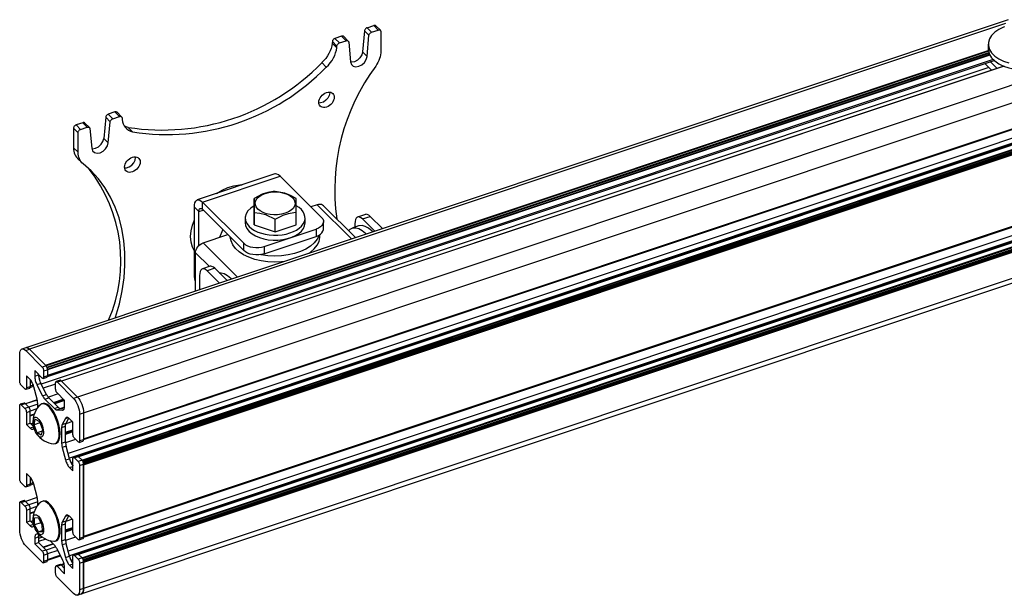
# Model space of a CAD drawing. Units: millimetres. Extents: x 492.9 to 509.4, y 373.1 to 384.8.
# Drawn here: x 502.9 to 503.8, y 382.2 to 382.7 of the extents above; entities that cross this region are included whole.
import ezdxf

# ---------------------------------------------------------------- set-up
doc = ezdxf.new("R2010")
doc.units = ezdxf.units.MM
doc.layers.add('PDF _Геометрия', color=7, linetype='Continuous')

msp = doc.modelspace()

# ---------------------------------------------------------------- linework, layer by layer
at = {"layer": 'PDF _Геометрия', "lineweight": 25}
for points in [[(503.77817, 382.71304), (502.91603, 382.42493), (502.91261, 382.42379)], [(503.77581, 382.70976), (502.91935, 382.42355), (502.91833, 382.4244), (502.91735, 382.4249), (502.91643, 382.42501), (502.91603, 382.42493), (502.91643, 382.42501), (502.91735, 382.4249), (502.91833, 382.4244), (502.91935, 382.42355), (502.93342, 382.40951), (503.76079, 382.68601)], [(503.21951, 382.70201), (503.21557, 382.70594), (503.21515, 382.70576), (503.21475, 382.70553), (503.21438, 382.70522), (503.21404, 382.70487), (503.21376, 382.70448), (503.21354, 382.70407), (503.21339, 382.70365), (503.21331, 382.70323), (503.21725, 382.6993)], [(503.21557, 382.70594), (503.22145, 382.7079)], [(503.22724, 382.70369), (503.22329, 382.70762), (503.22306, 382.70782), (503.22271, 382.70797), (503.22232, 382.70804), (503.22189, 382.70801), (503.22145, 382.7079), (503.22539, 382.70397)], [(503.77515, 382.7068), (503.77415, 382.70641), (503.76995, 382.70437), (503.76642, 382.70194), (503.76367, 382.69921), (503.76179, 382.69622), (503.76083, 382.69309), (503.76083, 382.68993), (503.76179, 382.6868), (503.76367, 382.68383), (503.76642, 382.68108), (503.76995, 382.67866), (503.77415, 382.67662), (503.7789, 382.67504)], [(503.19132, 382.69258), (503.18738, 382.69653), (503.18696, 382.69634), (503.18654, 382.69609), (503.18617, 382.69579), (503.18583, 382.69544), (503.18556, 382.69505), (503.18533, 382.69464), (503.18518, 382.69422), (503.18511, 382.6938), (503.18906, 382.68987)], [(503.19324, 382.69848), (503.18738, 382.69653)], [(503.19904, 382.69426), (503.1951, 382.69819), (503.19506, 382.69823), (503.19478, 382.69843), (503.19445, 382.69855), (503.19407, 382.69861), (503.19365, 382.69858), (503.19324, 382.69848), (503.19718, 382.69455)], [(503.21331, 382.70323), (503.21165, 382.68475), (503.2156, 382.68082)], [(503.18511, 382.6938), (503.18497, 382.6923)], [(503.76072, 382.69151), (503.76072, 382.68723), (503.76083, 382.68565), (503.76179, 382.68253), (503.76367, 382.67954), (503.76642, 382.6768), (503.76995, 382.67437), (503.77415, 382.67233), (503.7789, 382.67075), (503.78406, 382.66966), (503.78947, 382.66911), (503.79496, 382.66911), (503.80036, 382.66966), (503.80553, 382.67075), (503.81028, 382.67233), (503.81449, 382.67437), (503.81801, 382.6768), (503.82076, 382.67954), (503.82264, 382.68253), (503.82358, 382.68565), (503.82371, 382.68723), (503.82371, 382.69151)], [(503.7609, 382.68526), (502.934, 382.40893)], [(502.93463, 382.40786), (503.7612, 382.68408)], [(503.76143, 382.68337), (502.93489, 382.40716)], [(502.9351, 382.40618), (503.76182, 382.68246)], [(503.76215, 382.68179), (502.93514, 382.40541)], [(502.96329, 382.36662), (502.9667, 382.36776), (503.87531, 382.67141), (503.8752, 382.67318), (503.8749, 382.67508), (503.87442, 382.67705), (503.87376, 382.67901), (503.87296, 382.68087), (503.87206, 382.68257), (503.87107, 382.68404), (503.87004, 382.68522), (502.96143, 382.38158), (502.95803, 382.38044)], [(503.21165, 382.68475), (503.21093, 382.68207), (503.20932, 382.67951), (503.20704, 382.67741), (503.2044, 382.67607), (503.20178, 382.67565), (503.20114, 382.67571)], [(503.76126, 382.67105), (502.92949, 382.39308)], [(502.93506, 382.39965), (503.76583, 382.67729)], [(503.76504, 382.67804), (502.93514, 382.40069)], [(503.77456, 382.67218), (502.94726, 382.39571)], [(503.77472, 382.67211), (502.94736, 382.39561), (502.96143, 382.38158), (502.96246, 382.3804), (502.96345, 382.37893), (502.96436, 382.37722), (502.96515, 382.37536), (502.96581, 382.37341), (502.96629, 382.37144), (502.9666, 382.36954), (502.9667, 382.36776), (502.9667, 382.34483), (503.87531, 382.64847)], [(502.9667, 382.34464), (503.87521, 382.64823), (503.87522, 382.64825), (503.87525, 382.64828), (503.87528, 382.64833), (503.87529, 382.6484), (503.87531, 382.64847), (503.87531, 382.67141)], [(503.76375, 382.66857), (503.75799, 382.6743), (503.75778, 382.67458), (503.75778, 382.67459)], [(503.75799, 382.67466), (503.75799, 382.6743)], [(503.76858, 382.67018), (503.76256, 382.67619)], [(502.9667, 382.34423), (503.87389, 382.64741), (503.8739, 382.64741), (503.87395, 382.64746), (503.87397, 382.6475), (503.87399, 382.64757), (503.87399, 382.64765), (503.87399, 382.64783)], [(502.9667, 382.34444), (503.87399, 382.64765)], [(503.18281, 382.64951), (503.18283, 382.64893), (503.18242, 382.64658), (503.18124, 382.64426), (503.17942, 382.64222), (503.1772, 382.64071), (503.17483, 382.63991), (503.17317, 382.63986)], [(503.86106, 382.63547), (502.95317, 382.33208)], [(503.86256, 382.63154), (502.95425, 382.328)], [(502.96528, 382.32632), (503.87372, 382.6299), (503.87083, 382.63279), (503.87057, 382.633), (503.87033, 382.63312), (503.8701, 382.63315), (503.87, 382.63314), (502.96189, 382.32966)], [(503.87083, 382.63279), (502.96238, 382.32921)], [(503.87399, 382.62922), (502.96578, 382.32571)], [(503.87399, 382.62793), (502.96633, 382.32461)], [(503.87425, 382.62723), (502.96654, 382.3239)], [(502.9667, 382.3229), (503.87504, 382.62644)], [(502.98615, 382.62732), (502.9845, 382.60883), (502.98845, 382.6049)], [(502.98842, 382.63004), (502.988, 382.62986), (502.9876, 382.62961), (502.98722, 382.62932), (502.98689, 382.62896), (502.98661, 382.62857), (502.98639, 382.62816), (502.98624, 382.62773), (502.98615, 382.62732), (502.9901, 382.62339)], [(502.99429, 382.632), (502.98842, 382.63004), (502.99236, 382.62609), (502.99824, 382.62807), (502.99865, 382.62816), (502.99906, 382.62819), (502.99943, 382.62814), (502.99978, 382.62801), (503.00006, 382.62782), (503.00028, 382.62755), (503.00043, 382.62722), (503.0005, 382.62686), (503.00064, 382.62544), (503.00096, 382.62346), (503.00154, 382.62159), (503.00239, 382.6199), (503.00346, 382.61839), (503.00475, 382.61708), (503.00625, 382.616), (503.00795, 382.61515), (503.00979, 382.61455), (503.00585, 382.6185), (503.004, 382.61908), (503.00239, 382.61989)], [(503.00008, 382.62778), (502.99614, 382.63171), (502.99611, 382.63175), (502.99583, 382.63194), (502.99549, 382.63207), (502.99511, 382.63212), (502.99471, 382.63209), (502.99429, 382.632), (502.99824, 382.62807)], [(502.96417, 382.61668), (502.96022, 382.62061), (502.95978, 382.62041), (502.95935, 382.62015), (502.95896, 382.61983), (502.95861, 382.61944), (502.95833, 382.61903), (502.95813, 382.61858), (502.95799, 382.61814), (502.95795, 382.61771), (502.96189, 382.61378)], [(502.95795, 382.61771), (502.95795, 382.60057)], [(502.97189, 382.61836), (502.96795, 382.62229), (502.9679, 382.62232), (502.96763, 382.62253), (502.96729, 382.62265), (502.96692, 382.62271), (502.96651, 382.62268), (502.96608, 382.62257), (502.96022, 382.62061)], [(502.9947, 382.45122), (502.99489, 382.45184), (502.99815, 382.46343), (503.00061, 382.47494), (503.00224, 382.4863), (503.00303, 382.49748), (503.00299, 382.50841), (503.0021, 382.51903), (503.00038, 382.52926), (502.99785, 382.53908), (502.99449, 382.54844), (502.99035, 382.55726), (502.98543, 382.56553), (502.97976, 382.57318), (502.97339, 382.58018), (502.96632, 382.5865), (502.96532, 382.58741), (502.96443, 382.58846), (502.96367, 382.58959), (502.96303, 382.59084), (502.96254, 382.59218), (502.96218, 382.59359), (502.96196, 382.59508), (502.96189, 382.59662), (502.96189, 382.61378), (502.96193, 382.61421), (502.96207, 382.61465), (502.96228, 382.61509), (502.96256, 382.61551), (502.9629, 382.61589), (502.96329, 382.61622), (502.96372, 382.61648), (502.96417, 382.61668), (502.97003, 382.61864), (502.97046, 382.61873), (502.97086, 382.61876), (502.97124, 382.61872), (502.97157, 382.61858), (502.97185, 382.61839), (502.97207, 382.61812), (502.97222, 382.6178), (502.97229, 382.61744), (502.97396, 382.60007), (502.97468, 382.59787), (502.97629, 382.59639), (502.97857, 382.5958), (502.9812, 382.59622), (502.98383, 382.59757), (502.98611, 382.59966), (502.98772, 382.60222), (502.98845, 382.6049), (502.9901, 382.62339), (502.99018, 382.6238), (502.99033, 382.62422), (502.99056, 382.62464), (502.99083, 382.62503), (502.99117, 382.62537), (502.99154, 382.62568), (502.99195, 382.62593), (502.99236, 382.62609)], [(502.96608, 382.62257), (502.97003, 382.61864)], [(503.87531, 382.56275), (502.9667, 382.25911), (502.9667, 382.32212), (503.87531, 382.62576)], [(502.96189, 382.59662), (502.95795, 382.60057), (502.95801, 382.59901), (502.95824, 382.59753), (502.9586, 382.59611), (502.95908, 382.59478), (502.95972, 382.59353), (502.96049, 382.59239), (502.96138, 382.59134), (502.9615, 382.59122), (502.96545, 382.58729)], [(502.97399, 382.59979), (502.97463, 382.59975), (502.97725, 382.60015), (502.97989, 382.6015), (502.98217, 382.60359), (502.98378, 382.60616), (502.9845, 382.60883)], [(503.00281, 382.58291), (503.00447, 382.58298), (503.00683, 382.58378), (503.00906, 382.58529), (503.01088, 382.58733), (503.01206, 382.58965), (503.01246, 382.592), (503.01243, 382.59257)], [(503.10739, 382.51023), (503.07101, 382.5465), (503.07101, 382.55293), (503.13915, 382.57571), (503.13779, 382.57684), (503.13647, 382.57751), (503.13526, 382.57766), (503.13472, 382.57755), (503.06657, 382.55478)], [(503.13915, 382.57571), (503.17553, 382.53943), (503.1766, 382.53808), (503.17718, 382.53664), (503.17726, 382.53515), (503.17685, 382.53368), (503.17595, 382.53229), (503.1746, 382.53103), (503.17283, 382.52994), (503.17075, 382.52908)], [(503.08347, 382.56043), (503.08829, 382.56328), (503.09347, 382.56557), (503.09868, 382.56712), (503.10381, 382.56789), (503.10608, 382.56798)], [(502.9667, 382.2589), (503.87521, 382.56251)], [(502.9667, 382.25851), (503.87389, 382.56168), (503.8739, 382.56169), (503.87395, 382.56172), (503.87397, 382.56178), (503.87399, 382.56184), (503.87399, 382.56191), (503.87399, 382.56211)], [(502.9667, 382.25872), (503.87399, 382.56191)], [(503.86106, 382.54975), (502.95317, 382.24634)], [(503.06495, 382.48323), (503.06453, 382.48503), (503.06413, 382.48757), (503.06399, 382.48994), (503.06399, 382.54848), (503.06413, 382.55058), (503.06453, 382.55233), (503.06518, 382.55366), (503.06604, 382.55453), (503.06711, 382.55489), (503.06832, 382.55473), (503.06964, 382.55408), (503.07101, 382.55293), (503.10739, 382.51666), (503.10889, 382.51546), (503.11076, 382.51444), (503.11296, 382.51365), (503.11536, 382.51314), (503.1179, 382.5129), (503.12047, 382.51294), (503.12297, 382.51329), (503.12532, 382.5139), (503.17075, 382.52908), (503.17075, 382.52265), (503.17283, 382.52351), (503.1746, 382.52461), (503.17595, 382.52586), (503.17685, 382.52726), (503.17726, 382.52872), (503.17729, 382.52921), (503.17729, 382.53564)], [(503.1165, 382.54971), (503.11349, 382.54766), (503.111, 382.54516), (503.10938, 382.54244), (503.10867, 382.53959), (503.1089, 382.53672), (503.1101, 382.53391), (503.11217, 382.5313)], [(503.11653, 382.53275), (503.1165, 382.545), (503.1165, 382.55608)], [(503.20536, 382.52162), (503.17726, 382.54964), (503.17653, 382.55021), (503.17549, 382.55066), (503.17432, 382.55087), (503.17304, 382.5508), (503.17171, 382.55048), (503.16626, 382.54866)], [(503.20183, 382.52044), (503.17171, 382.55048)], [(503.86256, 382.54582), (502.95425, 382.24228)], [(502.96528, 382.24059), (503.87372, 382.54418), (503.87083, 382.54707), (503.87057, 382.54728), (503.87033, 382.5474), (503.8701, 382.54743), (503.87, 382.54741), (502.96189, 382.24394)], [(503.87083, 382.54707), (502.96238, 382.24347)], [(503.87531, 382.54003), (503.87531, 382.51709), (502.9667, 382.21346), (502.96329, 382.21232)], [(503.87531, 382.54003), (502.9667, 382.23639), (502.9667, 382.21346), (502.9666, 382.21189), (502.96629, 382.21058), (502.96581, 382.20958), (502.96515, 382.20893), (502.96476, 382.20875), (502.96515, 382.20893), (502.96581, 382.20958), (502.96629, 382.21058), (502.9666, 382.21189), (502.9667, 382.21346), (502.9667, 382.23704)], [(503.87399, 382.54348), (502.96578, 382.23998)], [(502.96633, 382.23887), (503.87399, 382.54221)], [(503.87425, 382.54151), (502.96654, 382.23816)], [(502.9667, 382.23716), (503.87504, 382.54072)], [(503.06399, 382.54848), (503.06793, 382.54455), (503.068, 382.54547), (503.06817, 382.54623), (503.06846, 382.54682), (503.06883, 382.54721), (503.06931, 382.54736), (503.06983, 382.54729), (503.07042, 382.547), (503.07101, 382.5465)], [(503.06793, 382.51471), (503.06793, 382.54455), (503.07171, 382.54582)], [(503.11653, 382.54384), (503.11653, 382.53275), (503.1349, 382.52664), (503.1349, 382.53773)], [(503.1349, 382.52664), (503.15326, 382.53278), (503.15326, 382.54386)], [(503.21146, 382.53801), (503.21826, 382.54029), (503.21699, 382.54136), (503.21575, 382.54197), (503.21461, 382.54212), (503.21411, 382.54201), (503.20729, 382.53973)], [(503.21826, 382.54029), (503.22904, 382.52954)], [(503.06399, 382.50982), (503.06229, 382.51332), (503.0611, 382.51772), (503.06071, 382.5225), (503.0611, 382.52754), (503.06229, 382.53272), (503.06399, 382.53737)], [(503.10864, 382.53889), (503.10864, 382.53461), (503.1089, 382.53243), (503.1101, 382.52964), (503.11217, 382.52701)], [(503.16113, 382.53461), (503.16113, 382.53889)], [(503.22063, 382.52672), (503.2199, 382.52741), (503.2169, 382.52984), (503.214, 382.53144), (503.21124, 382.53218), (503.20871, 382.53203), (503.20818, 382.53187), (503.2025, 382.52998)], [(503.22224, 382.52726), (503.21146, 382.53801), (503.21017, 382.53908), (503.20895, 382.53969), (503.20781, 382.53984), (503.20681, 382.5395), (503.20599, 382.53869), (503.20538, 382.53744), (503.205, 382.53582), (503.20488, 382.53384), (503.20488, 382.53078)], [(503.06495, 382.47469), (503.06495, 382.50837), (503.06507, 382.50968), (503.06546, 382.51101), (503.0661, 382.51233), (503.06695, 382.51359), (503.06797, 382.51473), (503.06915, 382.51572), (503.07043, 382.51651), (503.07176, 382.51708), (503.09329, 382.52428)], [(503.0864, 382.52198), (503.08895, 382.52862)], [(503.17356, 382.52391), (503.17345, 382.52358), (503.17178, 382.52025), (503.16925, 382.51708), (503.16592, 382.51419), (503.16185, 382.51161), (503.15715, 382.50943), (503.15195, 382.50769), (503.14632, 382.50643), (503.14045, 382.50568), (503.13443, 382.50544), (503.12842, 382.50575), (503.12257, 382.50658), (503.12203, 382.50669)], [(503.12532, 382.50747), (503.17075, 382.52265)], [(503.16488, 382.50809), (503.16592, 382.50883), (503.16925, 382.51172), (503.17178, 382.51489), (503.17345, 382.51823), (503.17421, 382.52168), (503.17425, 382.52282), (503.17425, 382.52436)], [(503.19925, 382.52772), (503.20076, 382.52911), (503.20303, 382.53012), (503.20556, 382.53028), (503.20832, 382.52954), (503.21122, 382.52794), (503.21422, 382.52551), (503.21495, 382.52482)], [(502.96135, 382.20761), (502.96476, 382.20875), (503.87338, 382.51239), (503.87376, 382.51258), (503.87442, 382.51322), (503.8749, 382.51422), (503.8752, 382.51553), (503.87531, 382.51709)], [(503.10189, 382.48704), (503.07176, 382.51708)], [(503.14206, 382.50047), (503.14045, 382.50032), (503.13443, 382.50009), (503.12842, 382.5004), (503.12257, 382.50123), (503.117, 382.50257), (503.11186, 382.50437), (503.10725, 382.50662), (503.10329, 382.50925), (503.10008, 382.51219), (503.09768, 382.51539), (503.09615, 382.51875), (503.09554, 382.52204)], [(503.12532, 382.5139), (503.12532, 382.50747), (503.12297, 382.50686), (503.12047, 382.50651), (503.1179, 382.50647), (503.11536, 382.50671), (503.11296, 382.50722), (503.11076, 382.50801), (503.10889, 382.50903), (503.10739, 382.51023), (503.10739, 382.51666)], [(503.07713, 382.49623), (503.06495, 382.50837)], [(503.06399, 382.48994), (503.06495, 382.48898)], [(503.07517, 382.49246), (503.07388, 382.49354), (503.07265, 382.49415), (503.07151, 382.4943), (503.07051, 382.49396), (503.0697, 382.49315), (503.06908, 382.4919), (503.06872, 382.49026), (503.06858, 382.4883), (503.06858, 382.47591)], [(503.09275, 382.484), (503.08197, 382.49473), (503.0807, 382.4958), (503.07946, 382.49643), (503.07832, 382.49657), (503.07782, 382.49647), (503.071, 382.49419)], [(503.08197, 382.49473), (503.07517, 382.49246), (503.08595, 382.48172)], [(503.0859, 382.49082), (503.08745, 382.4908), (503.0902, 382.49007), (503.09311, 382.48847), (503.09611, 382.48604), (503.09682, 382.48534)], [(502.92646, 382.37219), (502.92646, 382.37589), (502.92646, 382.37632), (502.92643, 382.37678), (502.92639, 382.37723), (502.92633, 382.37771), (502.92625, 382.37818), (502.92617, 382.37868), (502.92606, 382.37916), (502.92593, 382.37966), (502.923, 382.39075), (502.92272, 382.39173), (502.92238, 382.39269), (502.92199, 382.39364), (502.92156, 382.39453), (502.9211, 382.39534), (502.92061, 382.39611), (502.92011, 382.39678), (502.9196, 382.39733), (502.9166, 382.40032), (502.9166, 382.38961), (502.91658, 382.38921), (502.9165, 382.38889), (502.91638, 382.38864), (502.91622, 382.38847), (502.91601, 382.3884), (502.91579, 382.38843), (502.91554, 382.38855), (502.91529, 382.38878), (502.912, 382.39205), (502.91175, 382.39234), (502.9115, 382.39272), (502.91128, 382.39314), (502.91107, 382.39361), (502.9109, 382.39409), (502.91079, 382.39458), (502.91071, 382.39507), (502.91068, 382.39551), (502.91068, 382.41908), (502.91079, 382.42065), (502.91108, 382.42196), (502.91157, 382.42296), (502.91222, 382.42361), (502.91303, 382.42387), (502.91393, 382.42376), (502.91492, 382.42326), (502.91595, 382.4224), (502.93042, 382.40798), (502.93067, 382.40769), (502.93092, 382.40732), (502.93114, 382.40689), (502.93135, 382.40643), (502.9315, 382.40594), (502.93163, 382.40544), (502.9317, 382.40497), (502.93172, 382.40453), (502.93172, 382.39916), (502.9317, 382.39878), (502.93163, 382.39846), (502.9315, 382.39821), (502.93135, 382.39804), (502.93114, 382.39797), (502.93092, 382.398), (502.93067, 382.39812), (502.93042, 382.39834), (502.92383, 382.4049), (502.92383, 382.40001), (502.92388, 382.39915), (502.92397, 382.39822), (502.92414, 382.39726), (502.92436, 382.39629), (502.92464, 382.3953), (502.92499, 382.39434), (502.92536, 382.3934), (502.92579, 382.39251), (502.93081, 382.38275), (502.93103, 382.38232), (502.93126, 382.3819), (502.93151, 382.38151), (502.93176, 382.38114), (502.93201, 382.38079), (502.93228, 382.38047), (502.93253, 382.38016), (502.93279, 382.37989), (502.94118, 382.37153), (502.94145, 382.37128), (502.9417, 382.37107), (502.94196, 382.37087), (502.94221, 382.37072), (502.94246, 382.37059), (502.9427, 382.37051), (502.94295, 382.37044), (502.94317, 382.37041), (502.94818, 382.37019), (502.9486, 382.37023), (502.94899, 382.3704), (502.94932, 382.37069), (502.94961, 382.37111), (502.94983, 382.37164), (502.95, 382.37226), (502.9501, 382.37298), (502.95014, 382.37379), (502.95014, 382.37866), (502.94356, 382.38522), (502.94331, 382.38553), (502.94306, 382.38589), (502.94283, 382.38632), (502.94263, 382.38678), (502.94247, 382.38728), (502.94235, 382.38776), (502.94226, 382.38823), (502.94225, 382.38868), (502.94225, 382.39404), (502.94226, 382.39443), (502.94235, 382.39476), (502.94247, 382.39501), (502.94263, 382.39516), (502.94283, 382.39523), (502.94306, 382.39521), (502.94331, 382.39508), (502.94356, 382.39487), (502.95803, 382.38044), (502.95906, 382.37926), (502.96004, 382.37779), (502.96095, 382.37608), (502.96175, 382.37422), (502.9624, 382.37228), (502.96289, 382.3703), (502.96318, 382.3684), (502.96329, 382.36662), (502.96329, 382.34305), (502.96326, 382.34266), (502.96318, 382.34233), (502.96307, 382.34208), (502.9629, 382.34193), (502.9627, 382.34186), (502.96247, 382.34189), (502.96222, 382.34201), (502.96197, 382.34222), (502.95868, 382.3455), (502.95843, 382.34579), (502.95818, 382.34616), (502.95796, 382.34659), (502.95775, 382.34705), (502.95758, 382.34754), (502.95747, 382.34804), (502.95739, 382.34851), (502.95736, 382.34896), (502.95736, 382.35966), (502.95438, 382.36265), (502.95386, 382.36311), (502.95336, 382.36346), (502.95288, 382.36366), (502.9524, 382.36376), (502.95199, 382.36372), (502.9516, 382.36355), (502.95125, 382.36328), (502.95097, 382.36286), (502.94804, 382.35761), (502.94792, 382.35736), (502.94781, 382.35708), (502.94772, 382.35678), (502.94764, 382.35644), (502.94758, 382.35609), (502.94754, 382.35572), (502.94751, 382.35532), (502.9475, 382.35491), (502.9475, 382.34123), (502.94751, 382.3408), (502.94754, 382.34036), (502.94758, 382.3399), (502.94764, 382.33943), (502.94772, 382.33894), (502.94781, 382.33846), (502.94792, 382.33796), (502.94804, 382.33746), (502.95097, 382.32639), (502.95125, 382.3254), (502.9516, 382.32443), (502.95199, 382.3235), (502.9524, 382.32261), (502.95288, 382.32178), (502.95336, 382.32103), (502.95386, 382.32036), (502.95438, 382.31979), (502.95736, 382.3168), (502.95736, 382.32753), (502.95739, 382.32791), (502.95747, 382.32825), (502.95758, 382.3285), (502.95775, 382.32865), (502.95796, 382.32872), (502.95818, 382.32869), (502.95843, 382.32857), (502.95868, 382.32836), (502.96197, 382.32508), (502.96222, 382.32478), (502.96247, 382.32441), (502.9627, 382.32398), (502.9629, 382.32353), (502.96307, 382.32304), (502.96318, 382.32254), (502.96326, 382.32207), (502.96329, 382.32162), (502.96329, 382.25733), (502.96326, 382.25693), (502.96318, 382.25661), (502.96307, 382.25636), (502.9629, 382.25619), (502.9627, 382.25612), (502.96247, 382.25615), (502.96222, 382.25628), (502.96197, 382.2565), (502.95868, 382.25978), (502.95843, 382.26007), (502.95818, 382.26044), (502.95796, 382.26086), (502.95775, 382.26133), (502.95758, 382.26182), (502.95747, 382.2623), (502.95739, 382.26279), (502.95736, 382.26323), (502.95736, 382.27394), (502.95438, 382.27693), (502.95386, 382.27739), (502.95336, 382.27772), (502.95288, 382.27794), (502.9524, 382.27804), (502.95199, 382.278), (502.9516, 382.27783), (502.95125, 382.27754), (502.95097, 382.27714), (502.94804, 382.27189), (502.94792, 382.27164), (502.94781, 382.27136), (502.94772, 382.27105), (502.94764, 382.27072), (502.94758, 382.27037), (502.94754, 382.27), (502.94751, 382.26959), (502.9475, 382.26918), (502.9475, 382.25551), (502.94751, 382.25508), (502.94754, 382.25464), (502.94758, 382.25416), (502.94764, 382.25369), (502.94772, 382.25322), (502.94781, 382.25273), (502.94792, 382.25223), (502.94804, 382.25173), (502.95097, 382.24065), (502.95125, 382.23968), (502.9516, 382.23871), (502.95199, 382.23778), (502.9524, 382.23689), (502.95288, 382.23605), (502.95336, 382.2353), (502.95386, 382.23464), (502.95438, 382.23407), (502.95736, 382.23108), (502.95736, 382.24179), (502.95739, 382.24219), (502.95747, 382.24251), (502.95758, 382.24276), (502.95775, 382.24293), (502.95796, 382.243), (502.95818, 382.24297), (502.95843, 382.24284), (502.95868, 382.24262), (502.96197, 382.23934), (502.96222, 382.23905), (502.96247, 382.23868), (502.9627, 382.23826), (502.9629, 382.23779), (502.96307, 382.2373), (502.96318, 382.23682), (502.96326, 382.23634), (502.96329, 382.2359), (502.96329, 382.21232), (502.96318, 382.21075), (502.96289, 382.20944), (502.9624, 382.20844), (502.96175, 382.20779), (502.96095, 382.20753), (502.96004, 382.20764), (502.95906, 382.20814), (502.95803, 382.209), (502.94356, 382.22341), (502.94331, 382.22372), (502.94306, 382.22408), (502.94283, 382.22451), (502.94263, 382.22497), (502.94247, 382.22546), (502.94235, 382.22596), (502.94226, 382.22643), (502.94225, 382.22687), (502.94225, 382.23223), (502.94226, 382.23262), (502.94235, 382.23296), (502.94247, 382.23321), (502.94263, 382.23336), (502.94283, 382.23343), (502.94306, 382.2334), (502.94331, 382.23328), (502.94356, 382.23307), (502.95014, 382.22651), (502.95014, 382.23139), (502.9501, 382.23225), (502.95, 382.23318), (502.94983, 382.23414), (502.94961, 382.23511), (502.94932, 382.23609), (502.94899, 382.23705), (502.9486, 382.238), (502.94818, 382.23889), (502.94317, 382.24865), (502.94295, 382.24908), (502.9427, 382.2495), (502.94246, 382.24989), (502.94221, 382.25026), (502.94196, 382.25061), (502.9417, 382.25094), (502.94145, 382.25123), (502.94118, 382.25151), (502.93715, 382.25553)], [(502.91595, 382.4224), (502.91935, 382.42355), (502.93382, 382.40912)], [(502.93172, 382.40453), (502.93514, 382.40566), (502.93511, 382.40611), (502.93503, 382.40658), (502.93492, 382.40708), (502.93475, 382.40757), (502.93454, 382.40803), (502.93432, 382.40846), (502.93407, 382.40883), (502.93382, 382.40912), (502.93042, 382.40798)], [(502.93514, 382.40566), (502.93514, 382.4003)], [(502.92001, 382.39689), (502.92001, 382.39075)], [(502.9207, 382.396), (502.92001, 382.39578)], [(502.9211, 382.39536), (502.92001, 382.39498)], [(502.92383, 382.40001), (502.92725, 382.40115), (502.92725, 382.4015)], [(502.93081, 382.38275), (502.93421, 382.38389), (502.9292, 382.39365), (502.92579, 382.39251)], [(502.92725, 382.40115), (502.92728, 382.40029), (502.92738, 382.39936), (502.92754, 382.39841), (502.92776, 382.39743), (502.92806, 382.39644), (502.92839, 382.39548), (502.92878, 382.39454), (502.9292, 382.39365)], [(502.92726, 382.40147), (502.92728, 382.40139), (502.92738, 382.40026), (502.92753, 382.39908), (502.92775, 382.39787), (502.92801, 382.39665), (502.92814, 382.39618)], [(502.93124, 382.398), (502.93465, 382.39914), (502.93475, 382.39918), (502.93492, 382.39934), (502.93503, 382.39959), (502.93511, 382.39991), (502.93514, 382.4003), (502.93172, 382.39916)], [(502.94356, 382.39487), (502.94697, 382.39601), (502.94671, 382.39622), (502.94646, 382.39634), (502.94624, 382.39637), (502.94614, 382.39636), (502.94272, 382.39522)], [(502.94697, 382.39601), (502.96143, 382.38158), (502.96246, 382.3804), (502.96345, 382.37893), (502.96436, 382.37722), (502.96515, 382.37536), (502.96581, 382.37341), (502.96629, 382.37144), (502.9666, 382.36954), (502.9667, 382.36776), (502.9667, 382.34419)], [(502.91613, 382.38843), (502.91953, 382.38957), (502.91963, 382.38961), (502.91979, 382.38978), (502.91992, 382.39003), (502.91999, 382.39034), (502.92001, 382.39075), (502.9166, 382.38961)], [(502.91993, 382.39009), (502.92292, 382.39108)], [(502.92263, 382.39201), (502.92001, 382.39114)], [(502.94225, 382.39291), (502.93143, 382.3893)], [(502.94446, 382.38433), (502.93582, 382.38144)], [(502.912, 382.3749), (502.9154, 382.37604), (502.91515, 382.37626), (502.9149, 382.37639), (502.91468, 382.37641), (502.91457, 382.37639), (502.91117, 382.37525)], [(502.9154, 382.37604), (502.9187, 382.37276)], [(502.92606, 382.37916), (502.91574, 382.37572)], [(502.92608, 382.37904), (502.91583, 382.37562)], [(502.93375, 382.37514), (502.93183, 382.37583), (502.93013, 382.37564), (502.92921, 382.37507), (502.92757, 382.3735), (502.92613, 382.37175), (502.9249, 382.36983), (502.9239, 382.36779), (502.92314, 382.36565), (502.92264, 382.36344), (502.9224, 382.36118), (502.92242, 382.3589)], [(502.94195, 382.34084), (502.94281, 382.34114), (502.94299, 382.34121), (502.94439, 382.34226), (502.94542, 382.34414), (502.94603, 382.34673), (502.94618, 382.34993), (502.94588, 382.35357), (502.94513, 382.35744), (502.94397, 382.36137), (502.94246, 382.36516), (502.94068, 382.36862), (502.93871, 382.37158), (502.93665, 382.37389), (502.93461, 382.37543), (502.9327, 382.37611), (502.93117, 382.37598), (502.93031, 382.37571)], [(502.93279, 382.37989), (502.9362, 382.38103), (502.94458, 382.37266)], [(502.93421, 382.38389), (502.93445, 382.38346), (502.93468, 382.38304), (502.93492, 382.38265), (502.93517, 382.38228), (502.93542, 382.38193), (502.93568, 382.38161), (502.93595, 382.3813), (502.9362, 382.38103)], [(502.94031, 382.37693), (502.94897, 382.37983)], [(502.94925, 382.37955), (502.94058, 382.37665)], [(502.94103, 382.37622), (502.9497, 382.37911)], [(502.95001, 382.37879), (502.94135, 382.37589)], [(502.95011, 382.37869), (502.94145, 382.3758)], [(502.92646, 382.28647), (502.92646, 382.29016), (502.92646, 382.29059), (502.92643, 382.29104), (502.92639, 382.2915), (502.92633, 382.29197), (502.92625, 382.29246), (502.92617, 382.29294), (502.92606, 382.29344), (502.92593, 382.29394), (502.923, 382.30503), (502.92272, 382.306), (502.92238, 382.30697), (502.92199, 382.3079), (502.92156, 382.30879), (502.9211, 382.30962), (502.92061, 382.31037), (502.92011, 382.31104), (502.9196, 382.31161), (502.9166, 382.31459), (502.9166, 382.30387), (502.91658, 382.30348), (502.9165, 382.30316), (502.91638, 382.30291), (502.91622, 382.30275), (502.91601, 382.30268), (502.91579, 382.30271), (502.91554, 382.30283), (502.91529, 382.30305), (502.912, 382.30633), (502.91175, 382.30662), (502.9115, 382.30698), (502.91128, 382.30741), (502.91107, 382.30789), (502.9109, 382.30837), (502.91079, 382.30886), (502.91071, 382.30933), (502.91068, 382.30978), (502.91068, 382.37408), (502.91071, 382.37447), (502.91079, 382.37479), (502.9109, 382.37504), (502.91107, 382.37521), (502.91128, 382.37528), (502.9115, 382.37525), (502.91175, 382.37512), (502.912, 382.3749), (502.91529, 382.37162), (502.91554, 382.37133), (502.91579, 382.37097), (502.91601, 382.37054), (502.91622, 382.37007), (502.91638, 382.36958), (502.9165, 382.36909), (502.91658, 382.36862), (502.9166, 382.36818), (502.9166, 382.35746), (502.9196, 382.35447), (502.92011, 382.35401), (502.92061, 382.35368), (502.9211, 382.35346), (502.92156, 382.35337), (502.92199, 382.3534), (502.92238, 382.35357), (502.92272, 382.35386), (502.923, 382.35426), (502.92322, 382.35466)], [(502.9166, 382.36818), (502.92001, 382.36932), (502.91999, 382.36976), (502.91992, 382.37023), (502.91979, 382.37072), (502.91963, 382.37121), (502.91943, 382.37168), (502.9192, 382.37209), (502.91896, 382.37247), (502.9187, 382.37276), (502.91529, 382.37162)], [(502.9166, 382.35746), (502.92001, 382.35859), (502.92001, 382.36932)], [(502.92646, 382.37532), (502.91872, 382.37273)], [(502.92574, 382.37119), (502.92001, 382.36928)], [(502.94118, 382.37153), (502.94458, 382.37266), (502.94485, 382.37241), (502.94511, 382.37221), (502.94536, 382.37201), (502.94561, 382.37186), (502.94586, 382.37173), (502.94611, 382.37165), (502.94635, 382.37158), (502.94657, 382.37155)], [(502.94317, 382.37041), (502.94657, 382.37155), (502.94975, 382.37141)], [(502.95007, 382.37268), (502.94671, 382.37155)], [(502.94818, 382.37019), (502.94914, 382.37051)], [(502.92343, 382.36655), (502.92001, 382.36541)], [(502.92001, 382.36521), (502.92336, 382.36633)], [(502.92001, 382.35866), (502.92054, 382.35807), (502.9222, 382.35641), (502.92283, 382.35583), (502.92293, 382.35576)], [(502.92001, 382.35859), (502.92295, 382.35566)], [(502.92243, 382.35871), (502.92054, 382.35807)], [(502.92845, 382.359), (502.92332, 382.35729)], [(502.9475, 382.35491), (502.95092, 382.35604), (502.95092, 382.35646), (502.95095, 382.35686), (502.95099, 382.35723), (502.95106, 382.35758), (502.95113, 382.35791), (502.95122, 382.35822), (502.95132, 382.3585), (502.95145, 382.35875)], [(502.94804, 382.35761), (502.95145, 382.35875), (502.95388, 382.36311)], [(502.95097, 382.36286), (502.95311, 382.36358)], [(502.95699, 382.36004), (502.95118, 382.35809)], [(502.9196, 382.35447), (502.92297, 382.35559)], [(502.92274, 382.35659), (502.9222, 382.35641)], [(502.93038, 382.35169), (502.926, 382.35023)], [(502.9475, 382.34123), (502.95092, 382.34237), (502.95092, 382.35604)], [(502.95092, 382.35066), (502.95736, 382.35282)], [(502.95736, 382.35262), (502.95092, 382.35047)], [(502.95092, 382.3504), (502.95736, 382.35257)], [(502.95736, 382.35196), (502.95092, 382.3498)], [(502.95092, 382.34922), (502.95736, 382.35137)], [(502.95736, 382.35097), (502.95092, 382.3488)], [(502.92556, 382.34953), (502.9269, 382.34771), (502.92846, 382.34605), (502.9302, 382.34458), (502.93208, 382.34332), (502.93411, 382.34229), (502.93624, 382.34151), (502.93845, 382.34097), (502.9407, 382.34069)], [(502.95092, 382.34237), (502.95092, 382.34194), (502.95095, 382.3415), (502.95099, 382.34104), (502.95106, 382.34057), (502.95113, 382.34008), (502.95122, 382.33959), (502.95132, 382.33909), (502.95145, 382.33859)], [(502.95976, 382.34441), (502.95095, 382.34147)], [(502.96281, 382.34187), (502.96621, 382.34301), (502.96631, 382.34305), (502.96647, 382.34322), (502.9666, 382.34347), (502.96667, 382.3438), (502.9667, 382.34419), (502.96329, 382.34305)], [(502.95097, 382.32639), (502.95438, 382.32753), (502.95145, 382.33859), (502.94804, 382.33746)], [(502.95438, 382.32753), (502.95467, 382.32654), (502.955, 382.32557), (502.95539, 382.32464), (502.95582, 382.32375), (502.95628, 382.32291), (502.95676, 382.32216), (502.95726, 382.3215), (502.95736, 382.32137)], [(502.95528, 382.32489), (502.95549, 382.32448), (502.95607, 382.32344), (502.95668, 382.32248), (502.95731, 382.32161), (502.95736, 382.32153)], [(502.95868, 382.32836), (502.96208, 382.3295), (502.96183, 382.32971), (502.96158, 382.32983), (502.96136, 382.32986), (502.96126, 382.32984), (502.95785, 382.32871)], [(502.96329, 382.32162), (502.9667, 382.32276), (502.96667, 382.32321), (502.9666, 382.32368), (502.96647, 382.32416), (502.96631, 382.32466), (502.96611, 382.32512), (502.96588, 382.32555), (502.96564, 382.32591), (502.96538, 382.32622), (502.96197, 382.32508)], [(502.96208, 382.3295), (502.96538, 382.32622)], [(502.95438, 382.31979), (502.95736, 382.32079)], [(502.9667, 382.32276), (502.9667, 382.25847)], [(502.92001, 382.31116), (502.92001, 382.30501)], [(502.9207, 382.31028), (502.92001, 382.31004)], [(502.9211, 382.30962), (502.92001, 382.30926)], [(502.91613, 382.30271), (502.91953, 382.30384), (502.91963, 382.30389), (502.91979, 382.30405), (502.91992, 382.3043), (502.91999, 382.30462), (502.92001, 382.30501), (502.9166, 382.30387)], [(502.91993, 382.30436), (502.92292, 382.30536)], [(502.92263, 382.30628), (502.92001, 382.3054)], [(502.92765, 382.26112), (502.92579, 382.26122), (502.92536, 382.26116), (502.92499, 382.261), (502.92464, 382.26071), (502.92436, 382.26029), (502.92414, 382.25976), (502.92397, 382.25914), (502.92388, 382.25841), (502.92383, 382.25761), (502.92383, 382.25273), (502.93042, 382.24618), (502.93067, 382.24587), (502.93092, 382.24551), (502.93114, 382.24508), (502.93135, 382.24462), (502.9315, 382.24414), (502.93163, 382.24364), (502.9317, 382.24316), (502.93172, 382.24272), (502.93172, 382.23736), (502.9317, 382.23697), (502.93163, 382.23664), (502.9315, 382.23639), (502.93135, 382.23623), (502.93114, 382.23616), (502.93092, 382.23619), (502.93067, 382.23632), (502.93042, 382.23653), (502.91595, 382.25096), (502.91492, 382.25215), (502.91393, 382.25361), (502.91303, 382.25532), (502.91222, 382.25718), (502.91157, 382.25912), (502.91108, 382.26109), (502.91079, 382.263), (502.91068, 382.26478), (502.91068, 382.28834), (502.91071, 382.28875), (502.91079, 382.28907), (502.9109, 382.28932), (502.91107, 382.28948), (502.91128, 382.28955), (502.9115, 382.28951), (502.91175, 382.2894), (502.912, 382.28918), (502.91529, 382.2859), (502.91554, 382.28561), (502.91579, 382.28523), (502.91601, 382.28482), (502.91622, 382.28434), (502.91638, 382.28386), (502.9165, 382.28337), (502.91658, 382.28289), (502.9166, 382.28244), (502.9166, 382.27173), (502.9196, 382.26875), (502.92011, 382.26829), (502.92061, 382.26794), (502.9211, 382.26773), (502.92156, 382.26764), (502.92199, 382.26768), (502.92238, 382.26784), (502.92272, 382.26814), (502.923, 382.26854), (502.92322, 382.26893)], [(502.912, 382.28918), (502.9154, 382.29032), (502.91515, 382.29054), (502.9149, 382.29065), (502.91468, 382.29069), (502.91457, 382.29066), (502.91117, 382.28953)], [(502.9154, 382.29032), (502.9187, 382.28704)], [(502.92606, 382.29344), (502.91574, 382.28998)], [(502.92608, 382.29332), (502.91583, 382.2899)], [(502.92646, 382.28959), (502.91872, 382.28701)], [(502.92556, 382.2638), (502.9269, 382.26198), (502.92846, 382.26032), (502.9302, 382.25884), (502.93208, 382.25759), (502.93411, 382.25657), (502.93624, 382.25578), (502.93845, 382.25525), (502.9407, 382.25497), (502.94111, 382.25497), (502.94271, 382.2555), (502.94397, 382.25689), (502.94485, 382.25905), (502.94528, 382.2619), (502.94525, 382.26529), (502.94478, 382.26904), (502.94386, 382.27296), (502.94256, 382.27686), (502.94093, 382.28055), (502.93907, 382.28383), (502.93706, 382.28655), (502.93499, 382.28857), (502.93299, 382.28978), (502.93114, 382.29014), (502.92954, 382.28959), (502.92921, 382.28934), (502.92757, 382.28778), (502.92613, 382.28601), (502.9249, 382.28411), (502.9239, 382.28207), (502.92314, 382.27993), (502.92264, 382.27771), (502.9224, 382.27546), (502.92242, 382.27318)], [(502.94195, 382.25512), (502.94281, 382.25541), (502.94357, 382.25579), (502.94483, 382.25718), (502.94571, 382.25934), (502.94614, 382.26219), (502.94613, 382.26558), (502.94564, 382.26933), (502.94472, 382.27325), (502.94342, 382.27715), (502.94179, 382.28083), (502.93993, 382.28412), (502.93792, 382.28684), (502.93585, 382.28886), (502.93385, 382.29007), (502.932, 382.29041), (502.93117, 382.29026), (502.93031, 382.28997)], [(502.9166, 382.28244), (502.92001, 382.28358), (502.91999, 382.28403), (502.91992, 382.28451), (502.91979, 382.285), (502.91963, 382.28548), (502.91943, 382.28596), (502.9192, 382.28637), (502.91896, 382.28675), (502.9187, 382.28704), (502.91529, 382.2859)], [(502.9166, 382.27173), (502.92001, 382.27287), (502.92001, 382.28358)], [(502.92574, 382.28546), (502.92001, 382.28355)], [(502.92343, 382.28083), (502.92001, 382.27969)], [(502.92001, 382.27948), (502.92336, 382.28061)], [(502.92001, 382.27294), (502.92054, 382.27234), (502.9222, 382.27069), (502.92283, 382.27009), (502.92293, 382.27003)], [(502.92001, 382.27287), (502.92295, 382.26994)], [(502.92243, 382.27298), (502.92054, 382.27234)], [(502.9475, 382.26918), (502.95092, 382.27032), (502.95092, 382.27073), (502.95095, 382.27114), (502.95099, 382.27151), (502.95106, 382.27186), (502.95113, 382.27219), (502.95122, 382.2725), (502.95132, 382.27278), (502.95145, 382.27303)], [(502.94804, 382.27189), (502.95145, 382.27303), (502.95388, 382.27737)], [(502.95097, 382.27714), (502.95311, 382.27786)], [(502.95699, 382.27432), (502.95118, 382.27237)], [(502.9196, 382.26875), (502.92297, 382.26987)], [(502.92274, 382.27087), (502.9222, 382.27069)], [(502.92936, 382.27118), (502.92381, 382.26933)], [(502.93035, 382.26419), (502.92718, 382.26314)], [(502.9475, 382.25551), (502.95092, 382.25665), (502.95092, 382.27032)], [(502.95092, 382.26494), (502.95736, 382.26709)], [(502.95736, 382.2669), (502.95092, 382.26473)], [(502.95092, 382.26468), (502.95736, 382.26683)], [(502.95736, 382.26623), (502.95092, 382.26407)], [(502.95092, 382.26348), (502.95736, 382.26565)], [(502.95736, 382.26523), (502.95092, 382.26308)], [(502.92383, 382.25761), (502.92725, 382.25875), (502.92728, 382.25955), (502.92738, 382.26028), (502.92754, 382.2609), (502.92763, 382.26112)], [(502.92778, 382.26112), (502.92775, 382.26103), (502.92753, 382.26026), (502.92738, 382.2594), (502.92728, 382.25844), (502.92725, 382.25743), (502.92725, 382.25473), (502.92729, 382.25383)], [(502.92725, 382.25875), (502.92725, 382.25387)], [(502.9306, 382.25855), (502.92725, 382.25743)], [(502.93353, 382.25683), (502.92725, 382.25473)], [(502.95092, 382.25665), (502.95092, 382.25622), (502.95095, 382.25578), (502.95099, 382.2553), (502.95106, 382.25483), (502.95113, 382.25436), (502.95122, 382.25387), (502.95132, 382.25337), (502.95145, 382.25287)], [(502.95976, 382.25869), (502.95095, 382.25575)], [(502.96281, 382.25615), (502.96621, 382.25729), (502.96631, 382.25733), (502.96647, 382.2575), (502.9666, 382.25775), (502.96667, 382.25807), (502.9667, 382.25847), (502.96329, 382.25733)], [(502.92383, 382.25273), (502.92725, 382.25387), (502.93382, 382.24732)], [(502.93172, 382.24272), (502.93514, 382.24386), (502.93511, 382.2443), (502.93503, 382.24478), (502.93492, 382.24528), (502.93475, 382.24576), (502.93454, 382.24622), (502.93432, 382.24665), (502.93407, 382.24701), (502.93382, 382.24732), (502.93042, 382.24618)], [(502.94006, 382.25264), (502.93139, 382.24973)], [(502.94014, 382.25254), (502.93149, 382.24965)], [(502.94231, 382.25011), (502.93385, 382.24729)], [(502.94411, 382.24682), (502.93514, 382.24382)], [(502.95097, 382.24065), (502.95438, 382.24179), (502.95145, 382.25287), (502.94804, 382.25173)], [(502.93124, 382.23618), (502.93465, 382.23732), (502.93475, 382.23737), (502.93492, 382.23753), (502.93503, 382.23778), (502.93511, 382.23811), (502.93514, 382.2385), (502.93172, 382.23736)], [(502.93514, 382.24386), (502.93514, 382.2385)], [(502.93514, 382.23911), (502.94618, 382.24279)], [(502.93514, 382.2389), (502.94626, 382.24262)], [(502.93514, 382.23871), (502.94635, 382.24246)], [(502.93514, 382.23851), (502.94643, 382.24229)], [(502.95438, 382.24179), (502.95467, 382.24082), (502.955, 382.23984), (502.95539, 382.23891), (502.95582, 382.23801), (502.95628, 382.23719), (502.95676, 382.23644), (502.95726, 382.23578), (502.95736, 382.23565)], [(502.95528, 382.23916), (502.95549, 382.23875), (502.95607, 382.23772), (502.95668, 382.23676), (502.95731, 382.23589), (502.95736, 382.2358)], [(502.95868, 382.24262), (502.96208, 382.24376), (502.96183, 382.24398), (502.96158, 382.24411), (502.96136, 382.24414), (502.96126, 382.24411), (502.95785, 382.24297)], [(502.96329, 382.2359), (502.9667, 382.23704), (502.96667, 382.23748), (502.9666, 382.23796), (502.96647, 382.23844), (502.96631, 382.23893), (502.96611, 382.2394), (502.96588, 382.23982), (502.96564, 382.24019), (502.96538, 382.24048), (502.96197, 382.23934)], [(502.96208, 382.24376), (502.96538, 382.24048)], [(502.94356, 382.23307), (502.94697, 382.23421), (502.94671, 382.23441), (502.94646, 382.23454), (502.94624, 382.23457), (502.94614, 382.23455), (502.94272, 382.23341)], [(502.94956, 382.2353), (502.94678, 382.23437)], [(502.94697, 382.23421), (502.95014, 382.23104)], [(502.94971, 382.23472), (502.94726, 382.23391)], [(502.95013, 382.23172), (502.94963, 382.23155)], [(502.95438, 382.23407), (502.95736, 382.23507)]]:
    msp.add_lwpolyline(points, dxfattribs=at)
msp.add_lwpolyline([(503.18892, 382.68837), (503.18497, 382.6923), (503.18465, 382.69009), (503.18406, 382.68784), (503.18322, 382.68558), (503.18215, 382.68336), (503.18086, 382.68119), (503.17936, 382.67909), (503.17767, 382.67712), (503.17582, 382.67529), (503.17976, 382.67136), (503.18161, 382.67319), (503.18331, 382.67516), (503.18481, 382.67725), (503.1861, 382.67943), (503.18717, 382.68165), (503.188, 382.6839), (503.1886, 382.68615), (503.18892, 382.68837), (503.18906, 382.68987), (503.18913, 382.69029), (503.18928, 382.69071), (503.1895, 382.69112), (503.18978, 382.69151), (503.19011, 382.69186), (503.1905, 382.69216), (503.1909, 382.69241), (503.19132, 382.69258), (503.19718, 382.69455), (503.19761, 382.69465), (503.19801, 382.69468), (503.19839, 382.69462), (503.19872, 382.6945), (503.199, 382.6943), (503.19922, 382.69404), (503.19938, 382.69371), (503.19945, 382.69334), (503.20111, 382.67597), (503.20183, 382.67378), (503.20345, 382.67229), (503.20572, 382.67172), (503.20835, 382.67214), (503.21099, 382.67348), (503.21326, 382.67558), (503.21488, 382.67814), (503.2156, 382.68082), (503.21725, 382.6993), (503.21733, 382.69972), (503.21749, 382.70014), (503.21771, 382.70054), (503.21799, 382.70094), (503.21832, 382.70129), (503.2187, 382.70159), (503.2191, 382.70183), (503.21951, 382.70201), (503.22539, 382.70397), (503.22583, 382.70408), (503.22626, 382.70409), (503.22665, 382.70404), (503.227, 382.70389), (503.22728, 382.70365), (503.22749, 382.70334), (503.22761, 382.703), (503.22767, 382.70259), (503.22767, 382.68544), (503.22758, 382.68384), (503.22738, 382.68222), (503.22701, 382.68055), (503.22651, 382.67889), (503.22589, 382.67722), (503.22513, 382.67557), (503.22424, 382.67394), (503.22324, 382.67234, 0.197066), (503.18892, 382.53801)], format="xyb", dxfattribs=at)
for points in [[(503.1165, 382.55608), (503.1165, 382.5539), (503.11651, 382.55086), (503.11653, 382.54384), (503.12133, 382.54326), (503.12638, 382.5419), (503.1349, 382.53773), (503.14199, 382.54136), (503.14668, 382.54289), (503.15143, 382.54371), (503.15326, 382.54386), (503.15326, 382.54809), (503.15325, 382.55176), (503.15325, 382.55611), (503.14843, 382.55873), (503.1434, 382.56072), (503.13486, 382.56222), (503.13303, 382.56207), (503.12839, 382.56128), (503.12357, 382.55972)], [(502.92797, 382.36022), (502.93065, 382.35316), (502.92967, 382.34816), (502.926, 382.35023), (502.92332, 382.35729), (502.92431, 382.36228)], [(502.92681, 382.27586), (502.93018, 382.26966), (502.93036, 382.2633), (502.92718, 382.26314), (502.92381, 382.26933), (502.92361, 382.27569)]]:
    msp.add_lwpolyline(points, close=True, dxfattribs=at)
for centre, radius, start, end in [((503.0359, 382.81129), 0.19513, 261.13929, 315.81205), ((503.03985, 382.80731), 0.19509, 261.13696, 315.8228), ((502.86888, 382.50118), 0.13065, 336.57257, 38.1615)]:
    msp.add_arc(centre, radius, start, end, dxfattribs=at)
for centre, major_axis, ratio, start_param, end_param in [((503.17996, 382.64271), (0.00558, 0.00556), 0.705749, 2.528832, 8.812017), ((503.0096, 382.58578), (0.00557, 0.00557), 0.706044, 2.525995, 8.80918), ((503.13489, 382.55175), (-0.01746, 0.00001), 0.57749, 3.667068, 9.950253), ((503.13489, 382.53889), (0.02625, 0.00001), 0.577451, 3.66545, 7.072702), ((503.1349, 382.53456), (0.02623, 0.00003), 0.576114, 3.662993, 6.284163), ((502.93613, 382.35827), (-0.00582, 0.01743), 0.408582, 2.975766, 5.860273), ((502.92699, 382.35522), (-0.0029, 0.00868), 0.40939, 5.859242, 12.142427), ((502.92699, 382.2695), (-0.00292, 0.00872), 0.409179, 6.168715, 12.4519)]:
    msp.add_ellipse(centre, major_axis=major_axis, ratio=ratio, start_param=start_param, end_param=end_param, dxfattribs=at)

doc.saveas('drawing.dxf')
